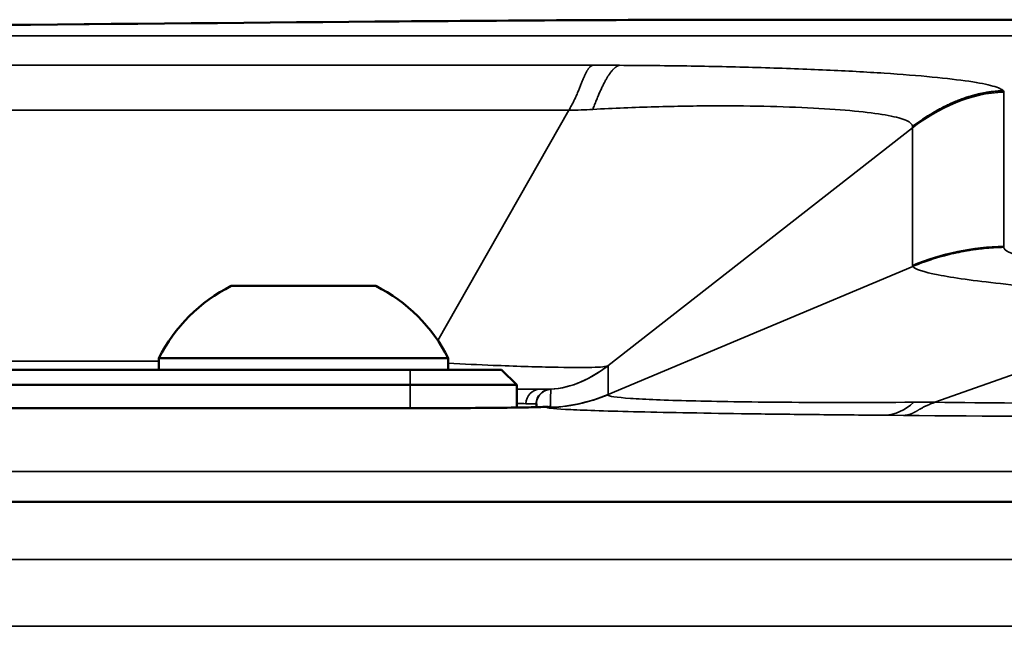
# Model space of a CAD drawing. Units: millimetres. Extents: x 63 to 2026, y 67 to 1019.
# Drawn here: x 1751 to 1784, y 983 to 1003 of the extents above; entities that cross this region are included whole.
import ezdxf

# ---------------------------------------------------------------- set-up
doc = ezdxf.new("R2010")
doc.units = ezdxf.units.MM
doc.header["$LTSCALE"] = 4
doc.layers.add('Visibile (ISO)', color=7, linetype='Continuous', lineweight=50)
doc.layers.add('Visibile sottile (ISO)', color=7, linetype='Continuous', lineweight=35)

msp = doc.modelspace()

# ---------------------------------------------------------------- linework, layer by layer
at = {"layer": 'Visibile (ISO)'}
for p, q in [((1775.378, 1003.063), (1941.375, 1003.063)), ((1755.74, 991.567), (1755.74, 991.947)), ((1765.24, 991.567), (1765.24, 991.947)), ((1763.99, 991.567), (1688.99, 991.567)), ((1766.99, 991.567), (1767.49, 991.067)), ((1688.99, 991.067), (1763.99, 991.067)), ((1767.49, 990.324), (1767.49, 991.067)), ((1763.99, 990.303), (1688.99, 990.303)), ((1523.301, 987.232), (1929.681, 987.232))]:
    msp.add_line(p, q, dxfattribs=at)
for start, end in [(116.5409, 153.3384), (26.6616, 63.4591)]:
    msp.add_arc((1760.49, 989.562), 5.315, start, end, dxfattribs=at)
for centre, major_axis, start_param, end_param in [((1760.49, 994.317), (-2.375, 0), 3.146814, 6.288407), ((1760.49, 991.947), (-4.75, 0), 3.106372, 6.247964), ((1763.99, 991.567), (3, 0), 6.271706, 7.848242), ((1763.99, 991.067), (3.5, 0), 6.227024, 7.853982)]:
    msp.add_ellipse(centre, major_axis=major_axis, ratio=0.00001, start_param=start_param, end_param=end_param, dxfattribs=at)
for points, knots in [([(1677.379, 1003.063), (1686.133, 1003.063), (1695.607, 1002.941), (1714.826, 1002.781), (1724.744, 1002.743), (1744.114, 1002.815), (1753.749, 1002.922), (1767.124, 1003.035), (1771.323, 1003.063), (1775.378, 1003.063)], [0.000003, 0.000003, 0.000003, 0.000003, 2.960684, 2.960684, 5.885461, 5.885461, 8.788865, 8.788865, 10.161495, 10.161495, 10.161495, 10.161495]), ([(1768.141, 990.45), (1768.14, 990.446), (1768.14, 990.442), (1768.14, 990.437), (1768.14, 990.432), (1768.14, 990.427), (1768.139, 990.422), (1768.139, 990.417), (1768.139, 990.411), (1768.138, 990.405), (1768.138, 990.399), (1768.138, 990.392), (1768.137, 990.385), (1768.137, 990.378), (1768.137, 990.371), (1768.136, 990.363), (1768.136, 990.355), (1768.135, 990.346), (1768.135, 990.337), (1768.135, 990.336), (1768.135, 990.336), (1768.135, 990.336)], [0, 0, 0, 0, 0.0769231, 0.0769231, 0.0769231, 0.1538462, 0.1538462, 0.1538462, 0.2307692, 0.2307692, 0.2307692, 0.3076923, 0.3076923, 0.3076923, 0.3846154, 0.3846154, 0.3846154, 0.4615385, 0.4615385, 0.4615385, 0.4627246, 0.4627246, 0.4627246, 0.4627246]), ([(1763.99, 990.303), (1764.486, 990.303), (1764.989, 990.304), (1765.924, 990.308), (1766.368, 990.311), (1767.149, 990.319), (1767.496, 990.323), (1768.051, 990.333), (1768.266, 990.339), (1768.423, 990.346), (1768.445, 990.347), (1768.464, 990.348)], [0, 0, 0, 0, 0.1490237, 0.1490237, 0.2957537, 0.2957537, 0.4423876, 0.4423876, 0.5884236, 0.5884236, 0.6165344, 0.6165344, 0.6165344, 0.6165344]), ([(1768.464, 990.348), (1768.492, 990.349), (1768.513, 990.351), (1768.516, 990.352), (1768.517, 990.352), (1768.517, 990.352)], [0, 0, 0, 0, 0.04803063, 0.04803063, 0.05210709, 0.05210709, 0.05210709, 0.05210709])]:
    msp.add_open_spline(points, degree=3, knots=knots, dxfattribs=at)
msp.add_open_spline([(1768.141, 990.45), (1768.141, 990.45), (1768.141, 990.45), (1768.141, 990.45)], degree=3, dxfattribs=at)
at = {"layer": 'Visibile sottile (ISO)'}
for p, q in [((1921.091, 1002.527), (1531.889, 1002.527)), ((1726.49, 1001.566), (1769.99, 1001.566)), ((1783.49, 1000.681), (1783.49, 995.62)), ((1726.49, 1000.093), (1769.208, 1000.093)), ((1769.208, 1000.093), (1764.9, 992.529)), ((1780.49, 999.51), (1770.478, 991.693)), ((1783.49, 995.62), (1783.49, 995.587)), ((1780.5, 994.96), (1770.491, 990.75)), ((1790.611, 993.841), (1781.222, 990.496)), ((1755.74, 991.849), (1726.49, 991.849)), ((1763.99, 991.567), (1763.99, 991.067)), ((1763.99, 991.067), (1763.99, 990.303)), ((1770.491, 990.75), (1770.491, 990.741)), ((1763.99, 990.303), (1688.99, 990.303)), ((1763.99, 990.303), (1763.99, 990.303)), ((1768.491, 990.348), (1768.491, 990.329)), ((1780.193, 990.065), (1779.593, 990.07)), ((1915.526, 988.221), (1537.454, 988.221)), ((1915.526, 987.238), (1537.454, 987.238)), ((1668.722, 985.328), (1784.259, 985.328)), ((1784.259, 983.138), (1668.722, 983.138))]:
    msp.add_line(p, q, dxfattribs=at)
for centre, major_axis, ratio, start_param, end_param in [((1770.194, 1001.466), (-4.51, 0.005), 0.02202, 4.562882, 4.757587), ((1770.074, 1000.681), (13.416, 0), 0.065403, 6.283159, 6.335404), ((1799.071, 1002.265), (-18.576, -7.296), 0.054921, 6.261667, 6.293341), ((1766.379, 988.499), (4.112, 3.199), 0.007688, 6.277434, 6.353376), ((1768.249, 990.424), (0.003, 0.5), 0.915948, 0.00559, 1.523126), ((1768.62, 990.424), (-0.01, 0.5), 0.995697, 0.025914, 1.499078), ((1780.831, 938.768), (-0.021, 51.73), 0.881971, 6.274166, 6.289218), ((1768.491, 989.849), (-0.027, 0.499), 0.974029, 6.227765, 6.28318), ((1768.611, 989.863), (-0.499, 0.026), 0.999922, 4.791897, 4.994534)]:
    msp.add_ellipse(centre, major_axis=major_axis, ratio=ratio, start_param=start_param, end_param=end_param, dxfattribs=at)
for points, knots in [([(1775.378, 1003.063), (1774.523, 1003.063), (1773.663, 1003.061), (1772.796, 1003.059), (1771.929, 1003.057), (1771.055, 1003.053), (1770.176, 1003.049), (1769.296, 1003.045), (1768.411, 1003.039), (1767.52, 1003.033), (1766.63, 1003.027), (1765.734, 1003.021), (1764.832, 1003.014), (1763.931, 1003.007), (1763.025, 1002.999), (1762.114, 1002.991), (1761.203, 1002.983), (1760.287, 1002.974), (1759.367, 1002.966), (1758.447, 1002.957), (1757.523, 1002.948), (1756.595, 1002.939), (1755.666, 1002.93), (1754.734, 1002.921), (1753.798, 1002.912), (1752.863, 1002.904), (1751.923, 1002.895), (1750.981, 1002.886), (1750.039, 1002.877), (1749.093, 1002.869), (1748.144, 1002.861), (1747.196, 1002.852), (1746.245, 1002.844), (1745.291, 1002.837), (1744.337, 1002.829), (1743.381, 1002.822), (1742.423, 1002.815), (1741.465, 1002.809), (1740.505, 1002.803), (1739.543, 1002.797), (1738.581, 1002.791), (1737.617, 1002.786), (1736.652, 1002.781), (1735.687, 1002.777), (1734.721, 1002.773), (1733.753, 1002.77), (1732.786, 1002.766), (1731.818, 1002.764), (1730.849, 1002.762), (1729.88, 1002.759), (1728.91, 1002.758), (1727.94, 1002.757), (1726.97, 1002.757), (1725.999, 1002.757), (1725.029, 1002.757), (1724.059, 1002.758), (1723.089, 1002.759), (1722.119, 1002.761), (1721.149, 1002.763), (1720.18, 1002.766), (1719.211, 1002.769), (1718.242, 1002.773), (1717.274, 1002.776), (1716.307, 1002.781), (1715.34, 1002.785), (1714.375, 1002.791), (1713.41, 1002.796), (1712.446, 1002.802), (1711.483, 1002.808), (1710.522, 1002.815), (1709.561, 1002.821), (1708.602, 1002.829), (1707.645, 1002.836), (1706.688, 1002.844), (1705.733, 1002.852), (1704.781, 1002.86), (1703.828, 1002.868), (1702.879, 1002.877), (1701.932, 1002.885), (1700.985, 1002.894), (1700.041, 1002.903), (1699.101, 1002.912), (1698.16, 1002.921), (1697.223, 1002.93), (1696.29, 1002.939), (1695.356, 1002.948), (1694.426, 1002.957), (1693.501, 1002.965), (1692.575, 1002.974), (1691.654, 1002.982), (1690.737, 1002.99), (1689.82, 1002.999), (1688.908, 1003.006), (1688.001, 1003.013), (1687.093, 1003.021), (1686.191, 1003.027), (1685.294, 1003.033), (1684.398, 1003.039), (1683.506, 1003.044), (1682.62, 1003.049), (1681.735, 1003.053), (1680.855, 1003.057), (1679.981, 1003.059), (1679.108, 1003.061), (1678.24, 1003.063), (1677.379, 1003.063)], [0.0000003, 0.0000003, 0.0000003, 0.0000003, 0.0285714, 0.0285714, 0.0285714, 0.0571429, 0.0571429, 0.0571429, 0.0857143, 0.0857143, 0.0857143, 0.1142857, 0.1142857, 0.1142857, 0.1428571, 0.1428571, 0.1428571, 0.1714286, 0.1714286, 0.1714286, 0.2, 0.2, 0.2, 0.2285714, 0.2285714, 0.2285714, 0.2571429, 0.2571429, 0.2571429, 0.2857143, 0.2857143, 0.2857143, 0.3142857, 0.3142857, 0.3142857, 0.3428571, 0.3428571, 0.3428571, 0.3714286, 0.3714286, 0.3714286, 0.4, 0.4, 0.4, 0.4285714, 0.4285714, 0.4285714, 0.4571429, 0.4571429, 0.4571429, 0.4857143, 0.4857143, 0.4857143, 0.5142857, 0.5142857, 0.5142857, 0.5428571, 0.5428571, 0.5428571, 0.5714286, 0.5714286, 0.5714286, 0.6, 0.6, 0.6, 0.6285714, 0.6285714, 0.6285714, 0.6571429, 0.6571429, 0.6571429, 0.6857143, 0.6857143, 0.6857143, 0.7142857, 0.7142857, 0.7142857, 0.7428571, 0.7428571, 0.7428571, 0.7714286, 0.7714286, 0.7714286, 0.8, 0.8, 0.8, 0.8285714, 0.8285714, 0.8285714, 0.8571429, 0.8571429, 0.8571429, 0.8857143, 0.8857143, 0.8857143, 0.9142857, 0.9142857, 0.9142857, 0.9428571, 0.9428571, 0.9428571, 0.9714286, 0.9714286, 0.9714286, 0.9999997, 0.9999997, 0.9999997, 0.9999997]), ([(1770.866, 1001.564), (1771.654, 1001.56), (1772.442, 1001.552), (1773.222, 1001.54), (1774.002, 1001.527), (1774.775, 1001.51), (1775.52, 1001.488), (1776.266, 1001.466), (1776.983, 1001.44), (1777.66, 1001.409), (1778.336, 1001.378), (1778.97, 1001.344), (1779.554, 1001.305), (1780.137, 1001.267), (1780.668, 1001.225), (1781.136, 1001.18), (1781.605, 1001.135), (1782.01, 1001.087), (1782.343, 1001.038), (1782.676, 1000.988), (1782.938, 1000.936), (1783.127, 1000.884), (1783.315, 1000.832), (1783.43, 1000.779), (1783.472, 1000.727)], [0, 0, 0, 0, 0.125, 0.125, 0.125, 0.25, 0.25, 0.25, 0.375, 0.375, 0.375, 0.5, 0.5, 0.5, 0.625, 0.625, 0.625, 0.75, 0.75, 0.75, 0.875, 0.875, 0.875, 1, 1, 1, 1]), ([(1780.49, 999.51), (1780.49, 999.338), (1780.49, 998.992), (1780.49, 998.47), (1780.49, 997.953), (1780.49, 997.45), (1780.49, 996.932), (1780.49, 996.464), (1780.49, 996.056), (1780.49, 995.62), (1780.49, 995.254), (1780.49, 994.994)], [0, 0, 0, 0, 0.125, 0.25, 0.375, 0.5, 0.625, 0.75, 0.8125, 0.875, 1, 1, 1, 1]), ([(1783.49, 995.587), (1783.49, 995.483), (1783.698, 995.377), (1784.118, 995.274), (1784.329, 995.222), (1784.592, 995.171), (1784.909, 995.121), (1785.227, 995.071), (1785.598, 995.022), (1786.018, 994.975), (1786.439, 994.928), (1786.909, 994.883), (1787.42, 994.84), (1787.931, 994.797), (1788.484, 994.756), (1789.078, 994.719), (1789.671, 994.681), (1790.306, 994.645), (1790.965, 994.613), (1791.624, 994.581), (1792.309, 994.552), (1793.022, 994.526)], [0, 0, 0, 0, 0.25, 0.25, 0.25, 0.375, 0.375, 0.375, 0.5, 0.5, 0.5, 0.625, 0.625, 0.625, 0.75, 0.75, 0.75, 0.875, 0.875, 0.875, 1, 1, 1, 1]), ([(1780.5, 994.96), (1780.554, 994.873), (1780.842, 994.777), (1781.332, 994.681), (1781.821, 994.585), (1782.511, 994.489), (1783.383, 994.394), (1783.819, 994.346), (1784.301, 994.298), (1784.822, 994.252), (1785.344, 994.205), (1785.905, 994.159), (1786.51, 994.114), (1787.719, 994.022), (1789.1, 993.932), (1790.611, 993.841)], [0, 0, 0, 0, 0.25, 0.25, 0.25, 0.5, 0.5, 0.5, 0.625, 0.625, 0.625, 0.75, 0.75, 0.75, 1, 1, 1, 1]), ([(1770.478, 991.693), (1770.434, 991.665), (1770.263, 991.651), (1769.955, 991.644), (1769.648, 991.637), (1769.203, 991.639), (1768.649, 991.65), (1768.095, 991.661), (1767.432, 991.68), (1766.721, 991.71), (1766.244, 991.729), (1765.745, 991.753), (1765.241, 991.782)], [0, 0, 0, 0, 0.25, 0.25, 0.25, 0.5, 0.5, 0.5, 0.75, 0.75, 0.75, 0.9179512, 0.9179512, 0.9179512, 0.9179512]), ([(1770.491, 990.75), (1770.491, 990.835), (1770.491, 990.984), (1770.491, 991.158), (1770.491, 991.295), (1770.491, 991.383), (1770.491, 991.442), (1770.491, 991.482), (1770.491, 991.519), (1770.491, 991.567), (1770.491, 991.627), (1770.49, 991.674), (1770.49, 991.698)], [0, 0, 0, 0, 0.125, 0.25, 0.375, 0.5, 0.5625, 0.625, 0.6875, 0.75, 0.875, 1, 1, 1, 1]), ([(1767.49, 990.927), (1767.613, 990.927), (1767.882, 990.926), (1768.128, 990.925), (1768.249, 990.924)], [0.7799192, 0.7799192, 0.7799192, 0.7799192, 0.875, 1, 1, 1, 1]), ([(1768.249, 990.924), (1768.093, 990.926), (1767.87, 990.926), (1767.597, 990.927), (1767.562, 990.927), (1767.527, 990.927), (1767.49, 990.927)], [0, 0, 0, 0, 0.25, 0.25, 0.25, 0.2818385, 0.2818385, 0.2818385, 0.2818385]), ([(1768.615, 990.923), (1768.554, 990.92), (1768.493, 990.906), (1768.437, 990.881), (1768.381, 990.856), (1768.33, 990.821), (1768.287, 990.778), (1768.28, 990.771), (1768.274, 990.765), (1768.268, 990.758), (1768.233, 990.719), (1768.204, 990.675), (1768.183, 990.627), (1768.158, 990.572), (1768.144, 990.511), (1768.141, 990.45)], [0, 0, 0, 0, 0.25, 0.25, 0.25, 0.5, 0.5, 0.5, 0.5374043, 0.5374043, 0.5374043, 0.75, 0.75, 0.75, 0.9998187, 0.9998187, 0.9998187, 0.9998187]), ([(1768.249, 990.924), (1768.301, 990.924), (1768.346, 990.924), (1768.384, 990.924), (1768.422, 990.924), (1768.453, 990.924), (1768.481, 990.923), (1768.508, 990.923), (1768.531, 990.923), (1768.551, 990.923), (1768.571, 990.923), (1768.587, 990.923), (1768.597, 990.924)], [0, 0, 0, 0, 0.25, 0.25, 0.25, 0.5, 0.5, 0.5, 0.75, 0.75, 0.75, 0.9999998, 0.9999998, 0.9999998, 0.9999998]), ([(1768.615, 990.923), (1768.615, 990.919), (1768.615, 990.915), (1768.615, 990.91), (1768.615, 990.906), (1768.615, 990.901), (1768.615, 990.895), (1768.615, 990.89), (1768.615, 990.884), (1768.614, 990.878), (1768.614, 990.872), (1768.614, 990.866), (1768.613, 990.859), (1768.613, 990.852), (1768.613, 990.844), (1768.612, 990.836), (1768.611, 990.828), (1768.611, 990.82), (1768.61, 990.81), (1768.609, 990.8), (1768.608, 990.789), (1768.607, 990.777), (1768.606, 990.765), (1768.605, 990.751), (1768.604, 990.736), (1768.603, 990.721), (1768.602, 990.705), (1768.601, 990.687), (1768.6, 990.669), (1768.599, 990.649), (1768.598, 990.627), (1768.598, 990.605), (1768.597, 990.581), (1768.597, 990.555), (1768.596, 990.529), (1768.596, 990.5), (1768.596, 990.468), (1768.596, 990.436), (1768.597, 990.401), (1768.597, 990.363)], [0, 0, 0, 0, 0.076923, 0.076923, 0.076923, 0.153846, 0.153846, 0.153846, 0.230769, 0.230769, 0.230769, 0.307692, 0.307692, 0.307692, 0.384615, 0.384615, 0.384615, 0.461538, 0.461538, 0.461538, 0.538462, 0.538462, 0.538462, 0.615385, 0.615385, 0.615385, 0.692308, 0.692308, 0.692308, 0.769231, 0.769231, 0.769231, 0.846154, 0.846154, 0.846154, 0.923077, 0.923077, 0.923077, 1, 1, 1, 1]), ([(1780.535, 990.497), (1778.93, 990.485), (1777.509, 990.488), (1776.295, 990.497), (1775.687, 990.502), (1775.131, 990.508), (1774.619, 990.516), (1774.106, 990.524), (1773.638, 990.533), (1773.214, 990.544), (1772.791, 990.554), (1772.412, 990.566), (1772.081, 990.579), (1771.75, 990.593), (1771.465, 990.607), (1771.23, 990.623), (1770.761, 990.655), (1770.491, 990.693), (1770.491, 990.741)], [0, 0, 0, 0, 0.25, 0.25, 0.25, 0.375, 0.375, 0.375, 0.5, 0.5, 0.5, 0.625, 0.625, 0.625, 0.75, 0.75, 0.75, 1, 1, 1, 1]), ([(1767.792, 990.451), (1767.84, 990.45), (1767.881, 990.45), (1767.917, 990.45), (1767.952, 990.45), (1767.982, 990.45), (1768.008, 990.45), (1768.033, 990.45), (1768.056, 990.45), (1768.076, 990.45), (1768.095, 990.45), (1768.111, 990.45), (1768.123, 990.45)], [0, 0, 0, 0, 0.25, 0.25, 0.25, 0.5, 0.5, 0.5, 0.75, 0.75, 0.75, 0.9999998, 0.9999998, 0.9999998, 0.9999998]), ([(1768.123, 990.45), (1768.127, 990.45), (1768.131, 990.45), (1768.133, 990.45), (1768.136, 990.45), (1768.138, 990.45), (1768.139, 990.45), (1768.14, 990.45), (1768.141, 990.45), (1768.141, 990.45)], [0, 0, 0, 0, 0.333333, 0.333333, 0.333333, 0.666667, 0.666667, 0.666667, 1, 1, 1, 1]), ([(1794.928, 990.355), (1793.801, 990.367), (1789.353, 990.414), (1784.731, 990.461), (1781.222, 990.496)], [0.91599263, 0.91599263, 0.91599263, 0.91599263, 0.9375, 1, 1, 1, 1]), ([(1768.491, 990.348), (1768.448, 990.346), (1768.393, 990.344), (1768.322, 990.341), (1768.251, 990.339), (1768.163, 990.336), (1768.057, 990.334), (1767.95, 990.331), (1767.825, 990.329), (1767.683, 990.327), (1767.542, 990.324), (1767.384, 990.322), (1767.219, 990.32), (1767.053, 990.318), (1766.88, 990.316), (1766.705, 990.314), (1766.529, 990.313), (1766.352, 990.311), (1766.177, 990.31), (1766.003, 990.309), (1765.831, 990.308), (1765.663, 990.307), (1765.495, 990.306), (1765.329, 990.305), (1765.158, 990.305), (1764.987, 990.304), (1764.809, 990.304), (1764.616, 990.303), (1764.422, 990.303), (1764.212, 990.303), (1763.99, 990.303)], [0, 0, 0, 0, 0.1, 0.1, 0.1, 0.2, 0.2, 0.2, 0.3, 0.3, 0.3, 0.4, 0.4, 0.4, 0.5, 0.5, 0.5, 0.6, 0.6, 0.6, 0.7, 0.7, 0.7, 0.8, 0.8, 0.8, 0.9, 0.9, 0.9, 1, 1, 1, 1]), ([(1768.597, 990.363), (1768.597, 990.362), (1768.595, 990.361), (1768.586, 990.358), (1768.571, 990.356), (1768.551, 990.353), (1768.524, 990.351), (1768.503, 990.349), (1768.491, 990.348)], [0, 0, 0, 0, 0.1666667, 0.3333333, 0.5, 0.6666667, 0.8333333, 0.9999996, 0.9999996, 0.9999996, 0.9999996]), ([(1779.593, 990.07), (1778.81, 990.076), (1778.041, 990.084), (1777.294, 990.092), (1776.546, 990.1), (1775.819, 990.108), (1775.127, 990.118), (1773.745, 990.137), (1772.505, 990.159), (1771.509, 990.183), (1770.513, 990.206), (1769.761, 990.231), (1769.264, 990.255), (1768.766, 990.279), (1768.522, 990.302), (1768.493, 990.324)], [0, 0, 0, 0, 0.125, 0.125, 0.125, 0.25, 0.25, 0.25, 0.5, 0.5, 0.5, 0.75, 0.75, 0.75, 1, 1, 1, 1]), ([(1905.436, 988.75), (1900.349, 988.816), (1895.278, 988.879), (1890.215, 988.942), (1885.153, 989.004), (1880.099, 989.064), (1875.04, 989.124), (1864.92, 989.242), (1854.775, 989.355), (1844.457, 989.464), (1839.297, 989.519), (1834.095, 989.572), (1828.838, 989.625), (1823.581, 989.677), (1818.27, 989.728), (1812.903, 989.779), (1807.537, 989.829), (1802.115, 989.878), (1796.655, 989.926), (1791.194, 989.974), (1785.695, 990.02), (1780.193, 990.065)], [0, 0, 0, 0, 0.125, 0.125, 0.125, 0.25, 0.25, 0.25, 0.5, 0.5, 0.5, 0.625, 0.625, 0.625, 0.75, 0.75, 0.75, 0.875, 0.875, 0.875, 1, 1, 1, 1])]:
    msp.add_open_spline(points, degree=3, knots=knots, dxfattribs=at)
for points, degree in [([(1769.99, 1001.566), (1769.834, 1001.522), (1769.723, 1001.302), (1769.615, 1000.939), (1769.458, 1000.525), (1769.208, 1000.093)], 5), ([(1770.866, 1001.564), (1770.688, 1001.521), (1770.507, 1001.314), (1770.331, 1000.968), (1770.156, 1000.561), (1769.99, 1000.116)], 5), ([(1783.472, 1000.727), (1782.835, 1000.716), (1782.195, 1000.566), (1781.578, 1000.29), (1781.001, 999.95), (1780.49, 999.558)], 5), ([(1783.49, 1000.681), (1782.422, 1000.666), (1781.31, 1000.15), (1780.49, 999.51)], 3), ([(1769.208, 1000.093), (1769.474, 1000.093), (1769.734, 1000.101), (1769.99, 1000.116)], 3), ([(1769.99, 1000.116), (1770.669, 1000.155), (1772.048, 1000.21), (1774.032, 1000.241), (1775.857, 1000.22), (1777.466, 1000.155), (1778.784, 1000.054), (1779.757, 999.92), (1780.353, 999.753), (1780.49, 999.626), (1780.49, 999.558)], 3), ([(1780.49, 999.558), (1780.49, 999.538), (1780.49, 999.522), (1780.49, 999.51)], 3), ([(1783.49, 995.62), (1782.471, 995.608), (1781.438, 995.38), (1780.49, 994.994)], 3), ([(1783.49, 995.587), (1782.881, 995.578), (1782.251, 995.504), (1781.627, 995.368), (1781.035, 995.185), (1780.5, 994.96)], 5), ([(1770.478, 991.693), (1769.961, 991.289), (1769.274, 990.954), (1768.597, 990.924)], 3), ([(1770.49, 991.698), (1769.958, 991.285), (1769.288, 990.958), (1768.615, 990.923)], 3), ([(1770.491, 990.75), (1769.895, 990.499), (1769.172, 990.331), (1768.491, 990.329)], 3), ([(1770.491, 990.741), (1769.862, 990.481), (1769.173, 990.326), (1768.493, 990.324)], 3), ([(1768.597, 990.924), (1768.601, 990.924), (1768.608, 990.924), (1768.614, 990.923), (1768.614, 990.923), (1768.615, 990.923)], 3), ([(1767.49, 990.452), (1767.599, 990.452), (1767.702, 990.451), (1767.792, 990.451)], 3), ([(1780.535, 990.497), (1780.239, 990.239), (1779.913, 990.079), (1779.593, 990.07)], 3), ([(1781.222, 990.496), (1780.866, 990.369), (1780.663, 990.248), (1780.533, 990.131), (1780.403, 990.071), (1780.193, 990.065)], 5), ([(1768.493, 990.324), (1768.491, 990.326), (1768.491, 990.328), (1768.491, 990.329)], 3)]:
    msp.add_open_spline(points, degree=degree, dxfattribs=at)

doc.saveas('drawing.dxf')
